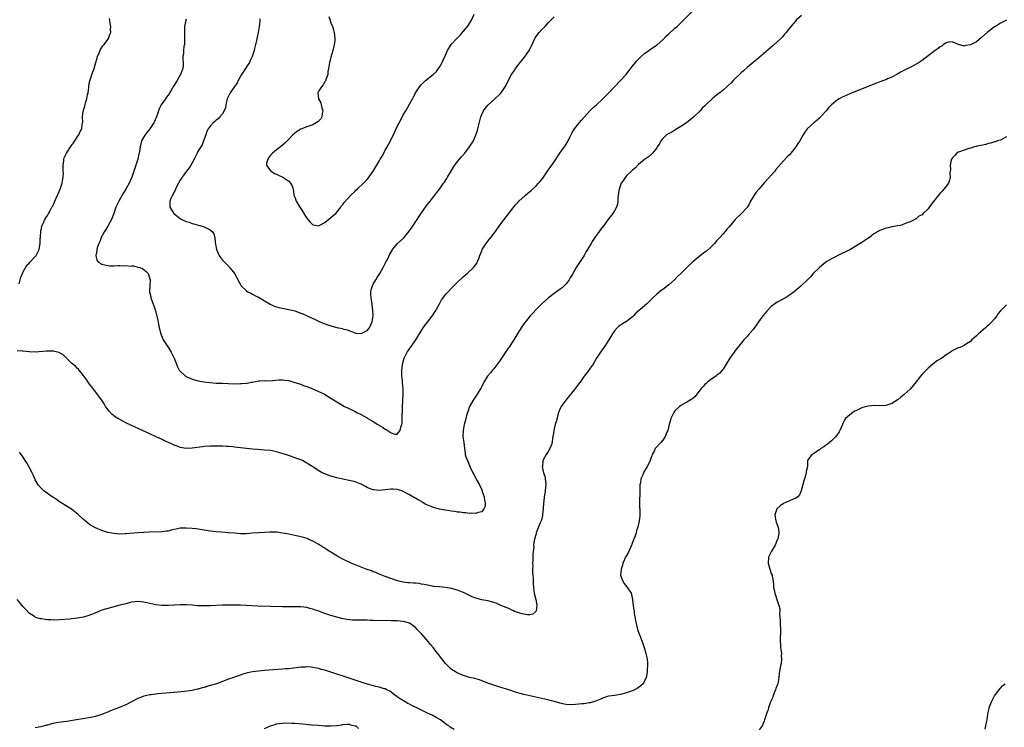
# Model space of a CAD drawing. Units: inches. Extents: x 2598000 to 2601000, y 1500000 to 1503000.
# Drawn here: x 2598952 to 2599278, y 1500325 to 1500559 of the extents above; entities that cross this region are included whole.
import ezdxf

# ---------------------------------------------------------------- set-up
doc = ezdxf.new("R2010")
doc.units = ezdxf.units.IN
doc.header["$MEASUREMENT"] = 0
doc.layers.add('LD25981500_10ft', color=4, linetype='Continuous')

msp = doc.modelspace()

# ---------------------------------------------------------------- linework, layer by layer
at = {"layer": 'LD25981500_10ft'}
for points, elevation in [([(2599007, 1500559.37), (2599006.85, 1500559), (2599006.44, 1500557), (2599006.41, 1500555), (2599006.49, 1500553.51), (2599006.48, 1500553), (2599006.41, 1500552.41), (2599006.42, 1500551), (2599006.28, 1500550.28), (2599006.13, 1500549), (2599006.09, 1500548.09), (2599005.95, 1500547), (2599005.89, 1500546.11), (2599006.01, 1500545), (2599006, 1500544), (2599005.86, 1500543), (2599005.18, 1500541), (2599004.01, 1500539), (2599002.86, 1500537.14), (2599001.36, 1500534.64), (2599001, 1500534.16), (2599000.53, 1500533.47), (2599000.15, 1500533), (2598998.77, 1500531), (2598998.17, 1500529.83), (2598997.84, 1500529), (2598997.16, 1500527), (2598997, 1500526.58), (2598996.52, 1500525.48), (2598996.26, 1500525), (2598994.93, 1500523), (2598994.11, 1500521.89), (2598993.4, 1500521), (2598993, 1500520.4), (2598992.23, 1500519), (2598991.93, 1500518.07), (2598991.72, 1500517), (2598991.52, 1500515.52), (2598991.41, 1500515), (2598991.32, 1500514.68), (2598990.97, 1500513), (2598990.36, 1500511), (2598989.7, 1500509), (2598988.99, 1500507), (2598988.11, 1500505), (2598987.06, 1500503), (2598986.25, 1500501.75), (2598984.64, 1500499), (2598984.1, 1500497.9), (2598983.74, 1500497), (2598983.04, 1500494.96), (2598982.3, 1500493), (2598981.17, 1500491), (2598981, 1500490.75), (2598980.32, 1500489.68), (2598979.94, 1500489), (2598978.87, 1500487), (2598978.37, 1500485.63), (2598978.02, 1500485), (2598977.55, 1500483.55), (2598977.41, 1500483), (2598977.41, 1500482.59), (2598977.11, 1500481), (2598977.42, 1500479.42), (2598977.72, 1500479), (2598979, 1500478.13), (2598980.03, 1500477.97), (2598981, 1500477.65), (2598981.6, 1500477.6), (2598983, 1500477.61), (2598984.35, 1500477.65), (2598985, 1500477.7), (2598986.36, 1500477.64), (2598987, 1500477.73), (2598988.48, 1500477.52), (2598989, 1500477.59), (2598989.59, 1500477.59), (2598991, 1500477.2), (2598991.64, 1500477), (2598992.61, 1500476.61), (2598993.76, 1500475.76), (2598994.45, 1500475), (2598995, 1500473.28), (2598995.06, 1500473), (2598994.93, 1500471), (2598994.87, 1500469.13), (2598994.89, 1500469), (2598995.26, 1500467.26), (2598995.3, 1500467), (2598996.3, 1500464.3), (2598996.71, 1500463), (2598997.57, 1500459.57), (2598997.8, 1500458.2), (2598998.1, 1500457), (2598998.3, 1500456.3), (2598998.6, 1500455), (2598998.7, 1500454.7), (2598999, 1500453.93), (2598999.4, 1500453), (2599000.04, 1500452.04), (2599001, 1500450.62), (2599002.06, 1500449), (2599002.34, 1500448.34), (2599002.98, 1500447), (2599003.75, 1500445), (2599004.11, 1500444.11), (2599004.69, 1500443), (2599005, 1500442.61), (2599006.74, 1500441), (2599006.9, 1500440.9), (2599008.3, 1500440.3), (2599009, 1500440.06), (2599011, 1500439.5), (2599013, 1500439.1), (2599013.73, 1500439), (2599014.87, 1500438.87), (2599017, 1500438.73), (2599019, 1500438.64), (2599021, 1500438.56), (2599023.49, 1500438.51), (2599025, 1500438.55), (2599025.46, 1500438.54), (2599027, 1500438.71), (2599027.28, 1500438.72), (2599028.72, 1500439), (2599029, 1500439.07), (2599031, 1500439.45), (2599031.41, 1500439.41), (2599033, 1500439.55), (2599033.51, 1500439.51), (2599035.6, 1500439.6), (2599037.74, 1500439.74), (2599039, 1500439.75), (2599039.71, 1500439.71), (2599041, 1500439.52), (2599041.41, 1500439.41), (2599043.05, 1500438.95), (2599045, 1500438.33), (2599045.94, 1500437.94), (2599047, 1500437.58), (2599048.42, 1500437), (2599051.62, 1500435.62), (2599052.82, 1500435), (2599055, 1500433.75), (2599059.54, 1500431), (2599061, 1500430.26), (2599063, 1500429.32), (2599063.61, 1500429), (2599065, 1500428.33), (2599065.84, 1500427.84), (2599067, 1500427.14), (2599067.2, 1500427), (2599069, 1500425.95), (2599070.57, 1500425), (2599072.11, 1500424.11), (2599073, 1500423.46), (2599073.35, 1500423.35), (2599075, 1500422.18), (2599076.24, 1500421.76), (2599077, 1500421.76), (2599077.94, 1500423), (2599078.15, 1500424.14), (2599078.51, 1500425), (2599078.62, 1500425.38), (2599078.66, 1500427), (2599078.66, 1500428.66), (2599078.69, 1500429), (2599078.76, 1500431), (2599078.88, 1500432.88), (2599078.97, 1500435), (2599078.93, 1500436.93), (2599078.78, 1500438.78), (2599078.74, 1500439), (2599078.59, 1500440.59), (2599078.53, 1500441), (2599078.49, 1500443), (2599078.69, 1500444.69), (2599078.74, 1500445), (2599079.33, 1500447), (2599080.32, 1500449), (2599080.57, 1500449.43), (2599081, 1500450.05), (2599081.7, 1500451), (2599083.11, 1500453), (2599085, 1500456.2), (2599085.53, 1500457), (2599086.15, 1500457.85), (2599087, 1500458.96), (2599088.8, 1500461.2), (2599089.59, 1500462.41), (2599090.97, 1500465.03), (2599091.71, 1500466.29), (2599092.18, 1500467), (2599093, 1500468.06), (2599093.84, 1500469), (2599095, 1500470.2), (2599095.41, 1500470.59), (2599095.79, 1500471), (2599097, 1500472.21), (2599099, 1500474.04), (2599099.54, 1500474.46), (2599100.14, 1500475), (2599102.29, 1500477), (2599103.45, 1500478.55), (2599103.64, 1500479), (2599103.99, 1500479.99), (2599104.42, 1500481), (2599105, 1500482.55), (2599105.19, 1500483), (2599106.43, 1500485), (2599107, 1500485.73), (2599108.02, 1500487), (2599109.55, 1500489), (2599111, 1500491.03), (2599113.57, 1500494.43), (2599115, 1500496.28), (2599116.23, 1500497.77), (2599117, 1500498.64), (2599117.34, 1500499), (2599119.49, 1500501), (2599120.31, 1500501.69), (2599121.39, 1500502.61), (2599123, 1500504.13), (2599123.87, 1500505), (2599124.4, 1500505.6), (2599125.29, 1500506.71), (2599125.51, 1500507), (2599126.82, 1500509), (2599129, 1500512.09), (2599130.92, 1500515), (2599132.64, 1500517.36), (2599133.67, 1500519), (2599134.22, 1500520.22), (2599135, 1500521.79), (2599135.71, 1500523), (2599137, 1500524.54), (2599137.36, 1500525), (2599138.11, 1500525.89), (2599140.92, 1500529.08), (2599141.93, 1500530.07), (2599143, 1500530.99), (2599145, 1500532.86), (2599147, 1500534.85), (2599151.04, 1500539), (2599152.92, 1500541.08), (2599153.8, 1500542.2), (2599155, 1500543.77), (2599155.97, 1500545), (2599156.45, 1500545.55), (2599157, 1500546.13), (2599157.43, 1500546.57), (2599157.89, 1500547), (2599159, 1500547.98), (2599160.35, 1500549), (2599161, 1500549.48), (2599161.93, 1500550.07), (2599163.11, 1500550.89), (2599165, 1500552.52), (2599166.2, 1500553.8), (2599167, 1500554.57), (2599169, 1500556.35), (2599169.79, 1500557), (2599170.42, 1500557.58), (2599171.87, 1500559), (2599175, 1500562.16)], 8900), ([(2599054.28, 1500560.28), (2599054.75, 1500559), (2599054.79, 1500558.79), (2599055, 1500558.19), (2599055.51, 1500557), (2599055.83, 1500555.83), (2599056.09, 1500555), (2599056.3, 1500553), (2599056.25, 1500552.25), (2599056.13, 1500551), (2599055.68, 1500549), (2599055, 1500546.78), (2599054.62, 1500545.38), (2599054.5, 1500545), (2599054.37, 1500544.37), (2599054.17, 1500543), (2599054, 1500542), (2599053.94, 1500541), (2599053.34, 1500539.34), (2599053.26, 1500539), (2599053.18, 1500538.82), (2599053, 1500538.59), (2599052.42, 1500537.58), (2599051.86, 1500537), (2599051, 1500535.61), (2599050.69, 1500535), (2599050.86, 1500533), (2599051.65, 1500531.65), (2599051.8, 1500531), (2599052, 1500530), (2599052.3, 1500529), (2599052.13, 1500528.13), (2599051.99, 1500527), (2599051.71, 1500526.29), (2599051, 1500525.63), (2599050.69, 1500525.31), (2599050.16, 1500525), (2599049, 1500524.4), (2599047, 1500523.69), (2599045.07, 1500522.93), (2599043.85, 1500522.15), (2599043, 1500521.57), (2599042.72, 1500521.28), (2599042.37, 1500521), (2599041, 1500519.62), (2599039.72, 1500518.28), (2599039, 1500517.63), (2599038.24, 1500517), (2599037, 1500516.04), (2599035.6, 1500515), (2599035.34, 1500514.66), (2599035, 1500514.32), (2599034.47, 1500513.53), (2599034.04, 1500513), (2599033.66, 1500511.66), (2599033.65, 1500511), (2599035, 1500509.12), (2599035.15, 1500509), (2599036.26, 1500508.26), (2599037, 1500507.95), (2599037.61, 1500507.61), (2599039.03, 1500507), (2599041, 1500505.69), (2599041.65, 1500505), (2599042.1, 1500504.1), (2599042.43, 1500503), (2599042.67, 1500501.33), (2599042.75, 1500501), (2599043, 1500500.38), (2599043.44, 1500499), (2599044.71, 1500497), (2599045, 1500496.62), (2599046.39, 1500494.39), (2599047, 1500493.44), (2599047.3, 1500493), (2599048.07, 1500492.07), (2599049, 1500491.19), (2599049.14, 1500491.14), (2599051, 1500490.9), (2599051.15, 1500491), (2599053, 1500491.99), (2599055, 1500493.57), (2599055.77, 1500494.23), (2599056.59, 1500495), (2599058.25, 1500497), (2599058.56, 1500497.44), (2599059, 1500497.94), (2599059.44, 1500498.56), (2599061.63, 1500501), (2599063, 1500502.35), (2599063.31, 1500502.69), (2599063.7, 1500503), (2599065.82, 1500505), (2599067, 1500506.22), (2599067.35, 1500506.65), (2599069, 1500508.97), (2599071, 1500512.3), (2599071.38, 1500513), (2599071.99, 1500514.01), (2599072.49, 1500515), (2599073, 1500515.92), (2599073.63, 1500517), (2599074.73, 1500519), (2599075, 1500519.57), (2599075.75, 1500521), (2599077, 1500523.77), (2599078.28, 1500526.28), (2599079, 1500527.62), (2599079.81, 1500529), (2599080.27, 1500529.73), (2599081, 1500531.18), (2599082.04, 1500533), (2599082.4, 1500533.6), (2599083, 1500534.85), (2599083.09, 1500535), (2599084.39, 1500537), (2599085, 1500537.73), (2599086.35, 1500539), (2599088.93, 1500541.07), (2599089.95, 1500542.05), (2599090.67, 1500543), (2599091, 1500543.51), (2599091.86, 1500545), (2599092.26, 1500545.74), (2599093, 1500547.5), (2599093.7, 1500549), (2599094.92, 1500551), (2599096.75, 1500553), (2599097.87, 1500554.13), (2599099, 1500555.43), (2599100.3, 1500557), (2599100.59, 1500557.41), (2599101.61, 1500559), (2599102.54, 1500561)], 8880), ([(2599211, 1500560.58), (2599209.29, 1500559), (2599209, 1500558.72), (2599208.2, 1500557.8), (2599207, 1500556.35), (2599205.93, 1500555), (2599205.51, 1500554.49), (2599204.56, 1500553.44), (2599204.13, 1500553), (2599203, 1500551.91), (2599201.49, 1500550.51), (2599196.08, 1500545.92), (2599195, 1500545.04), (2599193, 1500543.33), (2599191.78, 1500542.22), (2599191, 1500541.55), (2599188.32, 1500539), (2599187.68, 1500538.32), (2599186.65, 1500537.35), (2599186.22, 1500537), (2599185, 1500535.83), (2599183.91, 1500535), (2599183.4, 1500534.6), (2599183, 1500534.26), (2599181.37, 1500533), (2599179.32, 1500531), (2599179.16, 1500530.84), (2599179, 1500530.64), (2599178.13, 1500529.87), (2599177.4, 1500529), (2599175.31, 1500527), (2599172.94, 1500525), (2599171, 1500523.77), (2599169.66, 1500523), (2599169.26, 1500522.74), (2599169, 1500522.6), (2599168.03, 1500521.97), (2599167, 1500521.46), (2599166.3, 1500521), (2599165, 1500519.84), (2599164.33, 1500519), (2599163.9, 1500518.1), (2599163.19, 1500517), (2599163, 1500516.72), (2599161.66, 1500515), (2599161.33, 1500514.67), (2599160.25, 1500513.75), (2599159, 1500512.88), (2599157, 1500511.18), (2599155.95, 1500510.05), (2599155, 1500509.29), (2599153, 1500507.4), (2599152.67, 1500507), (2599151.97, 1500506.03), (2599151.27, 1500505), (2599151, 1500504.39), (2599150.52, 1500503), (2599150.41, 1500502.41), (2599150.14, 1500500.14), (2599150.12, 1500499), (2599149.97, 1500498.03), (2599149.69, 1500497), (2599149, 1500495.8), (2599148.52, 1500495), (2599146.82, 1500492.82), (2599145.44, 1500491), (2599145, 1500490.37), (2599144.41, 1500489.59), (2599143.93, 1500489), (2599142.48, 1500487), (2599141.67, 1500485.67), (2599141.23, 1500485), (2599140.11, 1500483), (2599139.65, 1500482.35), (2599138.96, 1500481), (2599137.6, 1500479), (2599137, 1500478.03), (2599136.58, 1500477.42), (2599136.31, 1500477), (2599135, 1500474.65), (2599134.36, 1500473.64), (2599134.01, 1500473), (2599133, 1500471.67), (2599132.38, 1500471), (2599131.65, 1500470.35), (2599131, 1500469.84), (2599129, 1500468.42), (2599127.15, 1500467), (2599125, 1500465.08), (2599122.93, 1500463), (2599122.02, 1500461.98), (2599121.08, 1500461), (2599119.46, 1500459), (2599119, 1500458.36), (2599118.08, 1500457), (2599117, 1500455.28), (2599115.63, 1500453), (2599115, 1500452.1), (2599114.28, 1500451), (2599113.75, 1500450.25), (2599111.61, 1500447), (2599111.38, 1500446.62), (2599111, 1500446.06), (2599109, 1500443.4), (2599108.6, 1500443), (2599107.87, 1500442.13), (2599106.87, 1500441), (2599105.65, 1500439), (2599105, 1500437.62), (2599104.82, 1500437.18), (2599104.71, 1500437), (2599103.51, 1500435), (2599102.16, 1500433), (2599101, 1500431), (2599100.46, 1500429.54), (2599100.24, 1500429), (2599099.93, 1500427.93), (2599099.7, 1500427), (2599099.58, 1500426.42), (2599099.23, 1500425), (2599098.82, 1500423), (2599098.75, 1500421), (2599099.03, 1500419), (2599099.28, 1500417), (2599099.52, 1500415.52), (2599099.56, 1500415), (2599099.78, 1500414.22), (2599100.23, 1500413), (2599100.53, 1500412.53), (2599101.19, 1500410.81), (2599102.06, 1500409), (2599102.41, 1500408.41), (2599103, 1500407.15), (2599103.17, 1500406.83), (2599104.21, 1500405), (2599105.09, 1500403.09), (2599105.2, 1500402.8), (2599105.81, 1500401), (2599105.88, 1500399.88), (2599106.15, 1500399), (2599106.09, 1500397.91), (2599105.73, 1500397), (2599105, 1500396), (2599103.8, 1500395.8), (2599103, 1500395.42), (2599101.57, 1500395.57), (2599101, 1500395.46), (2599099.67, 1500395.67), (2599099, 1500395.66), (2599097.86, 1500395.86), (2599097, 1500395.95), (2599096.11, 1500396.11), (2599095, 1500396.28), (2599091, 1500396.95), (2599089, 1500397.43), (2599088.24, 1500397.76), (2599087, 1500398.25), (2599086.49, 1500398.49), (2599085.24, 1500399.24), (2599085, 1500399.39), (2599083.95, 1500399.95), (2599083, 1500400.57), (2599082.7, 1500400.7), (2599081, 1500401.7), (2599079, 1500402.81), (2599078.52, 1500403), (2599077.36, 1500403.36), (2599077, 1500403.45), (2599075.52, 1500403.52), (2599075, 1500403.52), (2599073, 1500403.26), (2599071, 1500403.08), (2599069.26, 1500403.26), (2599069, 1500403.31), (2599067.78, 1500403.78), (2599067, 1500404.14), (2599066.45, 1500404.45), (2599065, 1500405.21), (2599064.69, 1500405.31), (2599063, 1500405.96), (2599062.18, 1500406.18), (2599061, 1500406.45), (2599059, 1500406.86), (2599057, 1500407.31), (2599055, 1500407.87), (2599053, 1500408.6), (2599052.12, 1500409), (2599051, 1500409.61), (2599050.12, 1500410.12), (2599049, 1500410.89), (2599047.71, 1500411.71), (2599047, 1500412.21), (2599046.47, 1500412.47), (2599045.53, 1500413), (2599045, 1500413.25), (2599043, 1500413.97), (2599041.56, 1500414.44), (2599039.97, 1500415), (2599037.72, 1500415.71), (2599037, 1500415.92), (2599036.1, 1500416.1), (2599035, 1500416.31), (2599033, 1500416.48), (2599030.64, 1500416.64), (2599029, 1500416.81), (2599025, 1500417.28), (2599023, 1500417.49), (2599022.48, 1500417.52), (2599021, 1500417.65), (2599020.33, 1500417.67), (2599019, 1500417.75), (2599018.24, 1500417.76), (2599017, 1500417.8), (2599015, 1500417.77), (2599013, 1500417.63), (2599012.43, 1500417.57), (2599009, 1500417.13), (2599007, 1500417.07), (2599005, 1500417.39), (2599004.37, 1500417.63), (2599003, 1500418.11), (2599001.1, 1500419), (2598999.64, 1500419.64), (2598999, 1500419.96), (2598998.27, 1500420.28), (2598996.83, 1500421), (2598995, 1500421.83), (2598992.52, 1500423), (2598990.1, 1500424.1), (2598987, 1500425.58), (2598985, 1500426.6), (2598984.31, 1500427), (2598983.51, 1500427.51), (2598982.4, 1500428.4), (2598981.44, 1500429.44), (2598980.31, 1500431), (2598979.78, 1500431.78), (2598979, 1500433.05), (2598977, 1500435.85), (2598976.03, 1500437), (2598975, 1500438.38), (2598974.5, 1500439), (2598973.94, 1500439.94), (2598973.13, 1500441), (2598973, 1500441.23), (2598971.52, 1500443), (2598971.33, 1500443.33), (2598971, 1500443.57), (2598970.35, 1500444.35), (2598969.4, 1500445), (2598969, 1500445.34), (2598967.32, 1500447), (2598967.17, 1500447.17), (2598967, 1500447.29), (2598966.14, 1500448.14), (2598964.84, 1500448.84), (2598963, 1500449.32), (2598962.71, 1500449.29), (2598961, 1500449.34), (2598960.71, 1500449.29), (2598956.99, 1500448.99), (2598954.96, 1500449.04), (2598953, 1500449.25), (2598952.75, 1500449.25), (2598951, 1500449.44)], 8910), ([(2598951.59, 1500471.59), (2598952, 1500473), (2598952.14, 1500473.86), (2598952.73, 1500475), (2598953, 1500475.61), (2598954.23, 1500477.77), (2598955, 1500478.47), (2598955.21, 1500478.79), (2598955.45, 1500479), (2598957, 1500480.66), (2598957.23, 1500481), (2598957.84, 1500482.16), (2598958.22, 1500483), (2598958.46, 1500484.46), (2598958.63, 1500485), (2598958.63, 1500486.63), (2598958.68, 1500487), (2598958.81, 1500489.19), (2598959, 1500489.9), (2598959.19, 1500490.81), (2598959.27, 1500491), (2598959.58, 1500491.58), (2598960.2, 1500493), (2598960.46, 1500493.54), (2598961, 1500494.26), (2598961.28, 1500494.72), (2598961.89, 1500495.89), (2598962.5, 1500497), (2598962.69, 1500497.31), (2598963, 1500497.93), (2598963.34, 1500498.66), (2598963.46, 1500499), (2598964.36, 1500501), (2598964.54, 1500501.46), (2598965.23, 1500503), (2598965.92, 1500505), (2598966.06, 1500505.94), (2598966.25, 1500507), (2598966.3, 1500508.3), (2598966.28, 1500509), (2598966.28, 1500510.28), (2598966.21, 1500511), (2598966.4, 1500512.4), (2598966.43, 1500513), (2598966.59, 1500513.41), (2598967.28, 1500515), (2598969, 1500517.54), (2598969.64, 1500518.36), (2598970.1, 1500519), (2598971, 1500520.52), (2598971.37, 1500521), (2598971.84, 1500522.15), (2598972.38, 1500523), (2598972.57, 1500524.57), (2598972.66, 1500525), (2598972.75, 1500525.25), (2598972.65, 1500527), (2598972.88, 1500528.88), (2598972.95, 1500529.05), (2598973, 1500529.23), (2598973.44, 1500530.56), (2598973.5, 1500531), (2598973.65, 1500531.65), (2598974.09, 1500533), (2598974.34, 1500534.34), (2598974.48, 1500535), (2598974.7, 1500536.7), (2598974.74, 1500537.26), (2598975.06, 1500538.94), (2598976.08, 1500541.92), (2598976.52, 1500543), (2598977.08, 1500545), (2598977.46, 1500546.54), (2598977.63, 1500547), (2598978.2, 1500548.2), (2598978.65, 1500549.35), (2598979.42, 1500550.58), (2598979.78, 1500551), (2598981, 1500552.65), (2598981.23, 1500553), (2598981.75, 1500554.25), (2598982.08, 1500555), (2598981.95, 1500555.95), (2598982, 1500557), (2598981.79, 1500557.79), (2598981.69, 1500559), (2598981.58, 1500559.58)], 8910), ([(2599279, 1500559.09), (2599277, 1500558.04), (2599276.33, 1500557.67), (2599275.29, 1500557), (2599275, 1500556.8), (2599273, 1500555.33), (2599272.61, 1500555), (2599270.74, 1500553.26), (2599269, 1500551.9), (2599267, 1500550.87), (2599265.39, 1500550.61), (2599265, 1500550.47), (2599263.04, 1500551.04), (2599261, 1500551.92), (2599259.76, 1500551.76), (2599259, 1500551.53), (2599258.14, 1500551), (2599257.53, 1500550.47), (2599257, 1500550.25), (2599256.35, 1500549.65), (2599255.3, 1500549), (2599253, 1500547.2), (2599251, 1500545.68), (2599250, 1500545), (2599249, 1500544.42), (2599247, 1500543.39), (2599246.28, 1500543), (2599245, 1500542.36), (2599244.11, 1500541.89), (2599242.62, 1500541), (2599241, 1500540.14), (2599239.55, 1500539.55), (2599239, 1500539.3), (2599238.24, 1500539), (2599237.33, 1500538.67), (2599237, 1500538.57), (2599235.87, 1500538.13), (2599235, 1500537.83), (2599227, 1500534.67), (2599225, 1500533.79), (2599224.47, 1500533.53), (2599223.52, 1500533), (2599223, 1500532.69), (2599220.91, 1500531), (2599220.01, 1500529.99), (2599219.19, 1500529), (2599219, 1500528.75), (2599217, 1500526.6), (2599216.16, 1500525.84), (2599215.16, 1500525), (2599212.95, 1500523), (2599212.09, 1500521.91), (2599211.62, 1500521), (2599211, 1500519.99), (2599210.48, 1500519), (2599209.85, 1500518.15), (2599209.09, 1500517), (2599207.53, 1500515), (2599207, 1500514.39), (2599206.29, 1500513.71), (2599205, 1500512.37), (2599203.42, 1500510.58), (2599202.51, 1500509.49), (2599202.14, 1500509), (2599199, 1500505.43), (2599198.79, 1500505.21), (2599196.91, 1500503), (2599196, 1500502), (2599195.33, 1500501), (2599195, 1500500.43), (2599194.12, 1500499), (2599193.75, 1500498.25), (2599193, 1500496.94), (2599191.17, 1500495), (2599189, 1500492.95), (2599187, 1500490.47), (2599186.27, 1500489.73), (2599185.7, 1500489), (2599185, 1500488.25), (2599183.93, 1500487), (2599183.45, 1500486.55), (2599183, 1500486.04), (2599182.18, 1500485), (2599181, 1500483.82), (2599179.52, 1500482.48), (2599179, 1500482.12), (2599177.52, 1500481), (2599177, 1500480.58), (2599175, 1500478.88), (2599172.98, 1500477.02), (2599171, 1500475.04), (2599169.95, 1500474.05), (2599169, 1500473.07), (2599167, 1500471.32), (2599166.57, 1500471), (2599165, 1500469.79), (2599164.54, 1500469.46), (2599163, 1500468.15), (2599161.78, 1500467), (2599161.36, 1500466.64), (2599161, 1500466.26), (2599160.35, 1500465.65), (2599159.73, 1500465), (2599159, 1500464.34), (2599156.14, 1500461.86), (2599155.3, 1500461), (2599155, 1500460.72), (2599153, 1500459.13), (2599151.64, 1500458.36), (2599151, 1500457.96), (2599150.46, 1500457.54), (2599149.9, 1500457), (2599149, 1500456.07), (2599148.36, 1500455), (2599147.83, 1500454.17), (2599147.11, 1500453), (2599145.78, 1500451), (2599145.48, 1500450.52), (2599144.36, 1500449), (2599143.09, 1500447), (2599141.92, 1500445), (2599141, 1500443.65), (2599140.54, 1500443), (2599139.86, 1500442.14), (2599139, 1500440.96), (2599137.6, 1500439), (2599137, 1500438.25), (2599136.07, 1500437), (2599132.9, 1500433.1), (2599131.33, 1500431), (2599131.23, 1500430.77), (2599131, 1500430.33), (2599130.45, 1500429), (2599130.22, 1500428.22), (2599129.79, 1500426.21), (2599129.39, 1500425), (2599129, 1500423.54), (2599128.89, 1500423), (2599128.71, 1500421.29), (2599128.51, 1500420.51), (2599128.31, 1500419), (2599128.07, 1500417.93), (2599127, 1500416.03), (2599126.36, 1500415), (2599125.3, 1500413), (2599125.1, 1500411.1), (2599125.07, 1500411), (2599125.08, 1500410.92), (2599125.49, 1500409), (2599125.88, 1500407.87), (2599126.16, 1500406.16), (2599126.24, 1500405), (2599126.18, 1500404.18), (2599126.06, 1500403), (2599125.9, 1500402.1), (2599125.74, 1500401), (2599125.59, 1500399.59), (2599125.52, 1500399), (2599125.39, 1500397), (2599125.17, 1500395.17), (2599125.15, 1500394.85), (2599125, 1500394.29), (2599124.77, 1500393.23), (2599124.38, 1500392.38), (2599123.07, 1500389), (2599123, 1500388.71), (2599122.45, 1500387), (2599122.22, 1500385.78), (2599122.18, 1500385), (2599122.24, 1500384.24), (2599122.1, 1500383), (2599121.97, 1500382.03), (2599121.99, 1500381), (2599121.94, 1500379.94), (2599121.86, 1500379), (2599121.89, 1500378.11), (2599121.85, 1500377), (2599121.82, 1500375.82), (2599121.96, 1500375), (2599122.1, 1500373.9), (2599122.04, 1500372.04), (2599122.13, 1500371), (2599122.31, 1500369.69), (2599122.38, 1500369), (2599122.89, 1500367), (2599123, 1500366.43), (2599123.22, 1500365), (2599123, 1500363.18), (2599122.96, 1500363), (2599121.92, 1500362.08), (2599121, 1500361.91), (2599120.14, 1500361.86), (2599119, 1500362.06), (2599117.6, 1500362.4), (2599117, 1500362.6), (2599115.9, 1500363), (2599115.32, 1500363.32), (2599115, 1500363.4), (2599113.96, 1500363.96), (2599113, 1500364.29), (2599112.52, 1500364.52), (2599111.35, 1500365), (2599109.74, 1500365.74), (2599109, 1500365.99), (2599107, 1500366.49), (2599105, 1500366.83), (2599103, 1500367.38), (2599101.84, 1500367.84), (2599101, 1500368.26), (2599100.47, 1500368.47), (2599099, 1500369.24), (2599098.59, 1500369.41), (2599097, 1500370.05), (2599095, 1500370.61), (2599093, 1500370.95), (2599091, 1500371.13), (2599089.27, 1500371.27), (2599089, 1500371.31), (2599087.57, 1500371.57), (2599087, 1500371.65), (2599085.96, 1500371.96), (2599085, 1500372.06), (2599084.26, 1500372.26), (2599083, 1500372.31), (2599082.4, 1500372.4), (2599081, 1500372.45), (2599080.52, 1500372.52), (2599079, 1500372.68), (2599077.49, 1500373), (2599076.79, 1500373.21), (2599073.65, 1500374.35), (2599073, 1500374.61), (2599071.93, 1500375), (2599071.29, 1500375.29), (2599071, 1500375.38), (2599069.87, 1500375.87), (2599069, 1500376.15), (2599068.4, 1500376.4), (2599066.67, 1500377), (2599063.93, 1500378.07), (2599061.73, 1500379), (2599059, 1500380.33), (2599057.69, 1500381), (2599057, 1500381.39), (2599055, 1500382.6), (2599054.39, 1500383), (2599053.57, 1500383.57), (2599053, 1500383.93), (2599052.35, 1500384.35), (2599051.28, 1500385), (2599051, 1500385.19), (2599049, 1500386.31), (2599047.41, 1500387), (2599047.12, 1500387.12), (2599045.59, 1500387.59), (2599043.98, 1500387.98), (2599041, 1500388.59), (2599039, 1500388.96), (2599037, 1500389.24), (2599036.74, 1500389.26), (2599035, 1500389.29), (2599034.72, 1500389.28), (2599033, 1500389.14), (2599031, 1500389), (2599029, 1500388.9), (2599027, 1500388.77), (2599025, 1500388.75), (2599023, 1500388.91), (2599021, 1500389.09), (2599018.75, 1500389.25), (2599017, 1500389.4), (2599015, 1500389.64), (2599010.33, 1500390.33), (2599009, 1500390.5), (2599007, 1500390.65), (2599005, 1500390.56), (2599003.68, 1500390.32), (2599003, 1500390.17), (2599002.03, 1500389.97), (2599001, 1500389.66), (2599000.4, 1500389.6), (2598999, 1500389.37), (2598994.7, 1500389.3), (2598993, 1500389.19), (2598992.81, 1500389.19), (2598991, 1500389.04), (2598987, 1500388.73), (2598986.73, 1500388.73), (2598985, 1500388.66), (2598983, 1500388.79), (2598981, 1500389.15), (2598979, 1500389.79), (2598977, 1500390.66), (2598975, 1500391.79), (2598974.32, 1500392.32), (2598973.54, 1500393), (2598973, 1500393.43), (2598971.17, 1500395.17), (2598970.06, 1500396.06), (2598969, 1500396.85), (2598965.52, 1500399), (2598965, 1500399.33), (2598964.06, 1500400.06), (2598963, 1500400.73), (2598962.85, 1500400.85), (2598962.6, 1500401), (2598959.79, 1500403), (2598959, 1500403.73), (2598957.94, 1500405), (2598957, 1500406.58), (2598956.79, 1500407), (2598956.29, 1500408.29), (2598955.94, 1500409), (2598955, 1500410.79), (2598954.22, 1500412.22), (2598953.68, 1500413), (2598953, 1500414.11), (2598951.8, 1500415.8)], 8920), ([(2599031.47, 1500559.47), (2599031.45, 1500559), (2599031.38, 1500558.62), (2599031.21, 1500557), (2599030.85, 1500555), (2599030.56, 1500553.44), (2599030.3, 1500552.3), (2599030.03, 1500551), (2599029.7, 1500549.7), (2599029.54, 1500549), (2599028.9, 1500547), (2599028.27, 1500545.73), (2599027.96, 1500545), (2599027, 1500543.6), (2599026.63, 1500543), (2599025.31, 1500541), (2599024.26, 1500539), (2599023.87, 1500538.13), (2599023, 1500537.04), (2599021.62, 1500535), (2599021, 1500533.88), (2599020.64, 1500533), (2599020.51, 1500532.51), (2599020.21, 1500531), (2599020.04, 1500529.96), (2599019.65, 1500529), (2599019, 1500528.01), (2599018.17, 1500527), (2599017.62, 1500526.38), (2599017, 1500525.87), (2599016.56, 1500525.44), (2599015.96, 1500525), (2599015, 1500523.92), (2599014.28, 1500523), (2599013.88, 1500522.12), (2599013.5, 1500521), (2599013, 1500519.63), (2599012.81, 1500519), (2599012.26, 1500517.74), (2599011.83, 1500517), (2599011, 1500515.69), (2599010.66, 1500515), (2599010.14, 1500513.86), (2599009.67, 1500513), (2599009, 1500511.78), (2599008.55, 1500511), (2599007.96, 1500510.04), (2599007.13, 1500509), (2599005.63, 1500507), (2599005, 1500506), (2599004.42, 1500505), (2599003.8, 1500503.8), (2599003.43, 1500503), (2599003.31, 1500502.69), (2599003, 1500502.08), (2599002.67, 1500501.33), (2599002.44, 1500501), (2599001.95, 1500499.95), (2599001.54, 1500499), (2599001.54, 1500498.46), (2599001.61, 1500497), (2599002.19, 1500496.19), (2599002.95, 1500495), (2599005, 1500493.32), (2599005.2, 1500493.2), (2599005.56, 1500493), (2599007, 1500492.34), (2599008.03, 1500492.03), (2599009, 1500491.67), (2599009.56, 1500491.56), (2599011, 1500491.12), (2599011.11, 1500491.11), (2599011.54, 1500491), (2599013, 1500490.55), (2599014.04, 1500489.96), (2599015, 1500489.55), (2599015.62, 1500489), (2599016.16, 1500488.16), (2599016.48, 1500487), (2599016.63, 1500485.37), (2599016.75, 1500484.75), (2599017.05, 1500483), (2599017.99, 1500481), (2599018.38, 1500480.38), (2599019, 1500479.52), (2599019.27, 1500479.27), (2599019.5, 1500479), (2599021, 1500477.45), (2599021.24, 1500477.24), (2599021.43, 1500477), (2599022.19, 1500476.19), (2599023, 1500475), (2599024.44, 1500472.44), (2599025, 1500471.38), (2599025.15, 1500471.15), (2599025.27, 1500471), (2599027, 1500469.31), (2599027.48, 1500469), (2599028.48, 1500468.48), (2599029, 1500468.16), (2599029.8, 1500467.8), (2599031, 1500467.16), (2599033, 1500466.02), (2599034.87, 1500464.87), (2599036.23, 1500464.23), (2599037.78, 1500463.78), (2599041, 1500463.15), (2599043, 1500462.63), (2599045, 1500461.93), (2599045.68, 1500461.68), (2599047.16, 1500461), (2599049.74, 1500459.74), (2599051.37, 1500459), (2599053, 1500458.4), (2599055, 1500457.7), (2599057, 1500457.1), (2599058.77, 1500456.77), (2599059, 1500456.69), (2599060.41, 1500456.41), (2599061.86, 1500455.86), (2599063, 1500455.36), (2599063.29, 1500455.29), (2599065, 1500455.14), (2599065.24, 1500455.24), (2599067, 1500456.1), (2599067.78, 1500457), (2599068.69, 1500459), (2599069, 1500461), (2599068.94, 1500463), (2599068.69, 1500464.69), (2599068.66, 1500465), (2599068.3, 1500467), (2599068.26, 1500468.26), (2599068.22, 1500469), (2599068.35, 1500469.65), (2599068.77, 1500471), (2599069, 1500471.46), (2599069.94, 1500473), (2599070.3, 1500473.7), (2599071, 1500474.75), (2599071.18, 1500475), (2599072.31, 1500477), (2599072.51, 1500477.49), (2599073.21, 1500478.79), (2599073.34, 1500479), (2599073.72, 1500479.72), (2599074.58, 1500481.42), (2599075.27, 1500482.73), (2599075.45, 1500483), (2599077, 1500484.93), (2599079.16, 1500486.84), (2599080.95, 1500489.05), (2599081.77, 1500490.23), (2599082.27, 1500491), (2599083.64, 1500493), (2599084.14, 1500493.86), (2599085, 1500495.14), (2599086.58, 1500497.42), (2599087, 1500497.88), (2599087.48, 1500498.52), (2599087.89, 1500499), (2599089.5, 1500501), (2599090.14, 1500501.86), (2599091.01, 1500503), (2599092.36, 1500505), (2599092.63, 1500505.37), (2599093.43, 1500506.57), (2599093.67, 1500507), (2599095.69, 1500510.31), (2599096.13, 1500511), (2599097, 1500512.21), (2599098.26, 1500513.74), (2599099.4, 1500515), (2599100.99, 1500517.01), (2599102.22, 1500519), (2599103.1, 1500521), (2599103.57, 1500522.43), (2599103.73, 1500523), (2599103.93, 1500523.93), (2599104.36, 1500525.64), (2599104.68, 1500527), (2599105, 1500527.8), (2599105.59, 1500529), (2599106.19, 1500529.81), (2599107.07, 1500530.92), (2599109.38, 1500533), (2599111, 1500534.54), (2599111.23, 1500534.77), (2599111.42, 1500535), (2599112.8, 1500537), (2599114.9, 1500541), (2599115.72, 1500542.28), (2599116.19, 1500543), (2599117, 1500544.06), (2599117.73, 1500545), (2599118.31, 1500545.69), (2599119.19, 1500546.81), (2599120.73, 1500549), (2599121.5, 1500550.5), (2599122.64, 1500553), (2599122.76, 1500553.24), (2599123, 1500553.63), (2599123.55, 1500554.45), (2599124.02, 1500555), (2599125, 1500556.07), (2599126, 1500557), (2599127, 1500558.15), (2599127.42, 1500558.58), (2599127.87, 1500559), (2599129, 1500560.21)], 8890), ([(2599279, 1500520.38), (2599277.73, 1500519.73), (2599277, 1500519.29), (2599276, 1500519), (2599275.24, 1500518.76), (2599275, 1500518.71), (2599273.7, 1500518.3), (2599273, 1500518.19), (2599272.15, 1500517.85), (2599271, 1500517.65), (2599269.24, 1500517.24), (2599268.88, 1500517.12), (2599268.36, 1500517), (2599267, 1500516.56), (2599266.47, 1500516.47), (2599263.44, 1500515.44), (2599263, 1500515.26), (2599262.57, 1500515), (2599261.87, 1500514.13), (2599261, 1500513.34), (2599260.76, 1500513), (2599260.62, 1500512.62), (2599260.3, 1500511), (2599260.44, 1500509.56), (2599260.32, 1500509), (2599260.24, 1500508.24), (2599260.34, 1500507), (2599260.05, 1500505.95), (2599259.72, 1500505), (2599259, 1500504.06), (2599258.26, 1500503), (2599257.66, 1500502.34), (2599257, 1500501.66), (2599256.44, 1500501), (2599254.02, 1500497.98), (2599253, 1500496.54), (2599251.4, 1500495), (2599251.2, 1500494.8), (2599251, 1500494.54), (2599249.91, 1500494.09), (2599249, 1500493.2), (2599248.84, 1500493.16), (2599248.62, 1500493), (2599247, 1500492.22), (2599245.69, 1500491.69), (2599245, 1500491.37), (2599243.88, 1500491), (2599243, 1500490.85), (2599241, 1500490.48), (2599239.78, 1500490.22), (2599239, 1500490.03), (2599238.2, 1500489.8), (2599237, 1500489.32), (2599236.79, 1500489.21), (2599236.47, 1500489), (2599235, 1500488.15), (2599233.54, 1500487), (2599233, 1500486.67), (2599232, 1500486), (2599231, 1500485.37), (2599230.46, 1500485), (2599229, 1500484.1), (2599227.05, 1500482.95), (2599224.34, 1500481.66), (2599221, 1500479.88), (2599219.46, 1500479), (2599219, 1500478.66), (2599217, 1500477.05), (2599214.94, 1500475), (2599214.03, 1500473.97), (2599213, 1500472.97), (2599210.9, 1500471), (2599208.59, 1500469), (2599207, 1500467.82), (2599205.68, 1500467), (2599203, 1500465.55), (2599202.21, 1500465), (2599201, 1500464.07), (2599199.49, 1500462.51), (2599199, 1500461.93), (2599198.25, 1500461), (2599196.8, 1500459), (2599195, 1500456.46), (2599193.36, 1500454.64), (2599193, 1500454.19), (2599192.4, 1500453.6), (2599191.86, 1500453), (2599191, 1500452), (2599190.2, 1500451), (2599189, 1500449.47), (2599188.65, 1500449), (2599187.22, 1500447), (2599186.02, 1500445), (2599185, 1500443.34), (2599184.74, 1500443), (2599183.95, 1500442.05), (2599183, 1500441.29), (2599182.85, 1500441.15), (2599181, 1500439.87), (2599179.8, 1500439), (2599179.39, 1500438.61), (2599179, 1500438.28), (2599178.41, 1500437.59), (2599177.88, 1500437), (2599177, 1500435.88), (2599175.71, 1500434.29), (2599175, 1500433.64), (2599174.65, 1500433.35), (2599174.14, 1500433), (2599173, 1500432.34), (2599171, 1500431.3), (2599170.62, 1500431), (2599169, 1500429.49), (2599168.65, 1500429), (2599167.72, 1500427), (2599167.59, 1500426.41), (2599167.18, 1500425), (2599166.67, 1500423), (2599166.4, 1500422.4), (2599165.83, 1500421), (2599165, 1500419.83), (2599164.33, 1500419), (2599162.74, 1500417.26), (2599162.54, 1500417), (2599162.17, 1500416.17), (2599161.54, 1500415), (2599161.37, 1500414.63), (2599160.88, 1500413.12), (2599160.85, 1500413), (2599160.72, 1500412.72), (2599159.83, 1500411), (2599159.47, 1500410.53), (2599159, 1500409.63), (2599158.75, 1500409.25), (2599158.47, 1500408.47), (2599157.8, 1500407), (2599157.6, 1500405.6), (2599157.46, 1500405), (2599157.42, 1500403), (2599157.43, 1500402.57), (2599157.33, 1500399.33), (2599157.36, 1500399), (2599157.36, 1500397.36), (2599157.4, 1500397), (2599157.37, 1500395.37), (2599157.42, 1500395), (2599157.41, 1500394.59), (2599157.22, 1500393), (2599157, 1500391.91), (2599156.77, 1500391), (2599156.31, 1500389.69), (2599156.15, 1500389), (2599155.77, 1500387.77), (2599155.46, 1500387), (2599155.32, 1500386.68), (2599155, 1500385.81), (2599154.76, 1500385.24), (2599154.7, 1500385), (2599153.59, 1500382.41), (2599153, 1500381.52), (2599152.82, 1500381.18), (2599151.79, 1500379), (2599151.62, 1500378.38), (2599151.2, 1500377), (2599151.06, 1500375), (2599151.74, 1500373), (2599152.24, 1500372.24), (2599153, 1500371.24), (2599153.13, 1500371.13), (2599153.56, 1500370.44), (2599154.52, 1500369), (2599154.63, 1500368.63), (2599155, 1500367), (2599155.17, 1500365), (2599155.4, 1500363.4), (2599155.49, 1500363), (2599155.58, 1500362.42), (2599156.03, 1500360.03), (2599156.17, 1500359), (2599156.67, 1500357), (2599156.77, 1500356.77), (2599157, 1500356.09), (2599157.43, 1500355), (2599158.41, 1500352.41), (2599158.86, 1500351), (2599159.46, 1500349), (2599159.7, 1500347.7), (2599159.87, 1500347), (2599159.97, 1500346.03), (2599159.97, 1500345), (2599159.84, 1500343.84), (2599159.85, 1500343), (2599159.79, 1500342.21), (2599159.53, 1500341), (2599159, 1500339.93), (2599158.47, 1500339), (2599157.71, 1500338.29), (2599157, 1500337.82), (2599156.53, 1500337.47), (2599155.68, 1500337), (2599155, 1500336.69), (2599154.54, 1500336.54), (2599153, 1500335.98), (2599151, 1500335.48), (2599149, 1500335.15), (2599147.12, 1500334.88), (2599147, 1500334.86), (2599145, 1500334.24), (2599144.16, 1500333.84), (2599143, 1500333.35), (2599142.07, 1500333), (2599141, 1500332.67), (2599140.64, 1500332.64), (2599139, 1500332.38), (2599138.34, 1500332.34), (2599135, 1500332.05), (2599133, 1500332.11), (2599132.29, 1500332.29), (2599131, 1500332.57), (2599130.68, 1500332.68), (2599129, 1500333.14), (2599125.91, 1500333.91), (2599121, 1500335.01), (2599119, 1500335.48), (2599117.78, 1500335.78), (2599116.22, 1500336.22), (2599113.94, 1500337), (2599111, 1500337.87), (2599109, 1500338.49), (2599107, 1500339.21), (2599105.74, 1500339.74), (2599105, 1500339.98), (2599104.27, 1500340.27), (2599102.71, 1500340.71), (2599101, 1500341.12), (2599099, 1500341.73), (2599097, 1500342.57), (2599096.28, 1500343), (2599095, 1500343.79), (2599094.35, 1500344.35), (2599093, 1500345.67), (2599091, 1500348.23), (2599090.44, 1500349), (2599089.79, 1500349.79), (2599088.88, 1500351), (2599088, 1500352), (2599087.23, 1500353), (2599085, 1500355.55), (2599084.29, 1500356.29), (2599083.64, 1500357), (2599083, 1500357.65), (2599081, 1500359.08), (2599079.54, 1500359.54), (2599079, 1500359.67), (2599077, 1500359.85), (2599075, 1500359.91), (2599069, 1500360.02), (2599068.02, 1500360.02), (2599067, 1500360.05), (2599066.04, 1500360.04), (2599065, 1500360.06), (2599064.06, 1500360.06), (2599063, 1500360.11), (2599062.13, 1500360.13), (2599060.32, 1500360.32), (2599058.64, 1500360.64), (2599057, 1500361.05), (2599055, 1500361.66), (2599053, 1500362.34), (2599051, 1500363.05), (2599049.55, 1500363.55), (2599049, 1500363.77), (2599048.01, 1500364.01), (2599047, 1500364.3), (2599045, 1500364.53), (2599042.55, 1500364.55), (2599041, 1500364.53), (2599039, 1500364.57), (2599030.79, 1500364.79), (2599024.98, 1500365.02), (2599023, 1500365.07), (2599020.91, 1500365.09), (2599019, 1500365.05), (2599015, 1500364.86), (2599013, 1500364.82), (2599010.89, 1500364.89), (2599009, 1500365.07), (2599007, 1500365.2), (2599005, 1500365.18), (2599001, 1500364.97), (2598999, 1500364.95), (2598997, 1500365.18), (2598993, 1500366.08), (2598991, 1500366.24), (2598989, 1500366.03), (2598988.14, 1500365.86), (2598986.55, 1500365.45), (2598985, 1500365.02), (2598982.29, 1500364.29), (2598981, 1500363.97), (2598979, 1500363.36), (2598978.05, 1500363), (2598977.32, 1500362.68), (2598977, 1500362.57), (2598975.92, 1500362.08), (2598974.42, 1500361.58), (2598973, 1500361.13), (2598972.3, 1500361), (2598971, 1500360.72), (2598969, 1500360.5), (2598968.46, 1500360.46), (2598965, 1500360.22), (2598963, 1500360.14), (2598962.15, 1500360.15), (2598961, 1500360.21), (2598960.28, 1500360.28), (2598959, 1500360.5), (2598958.55, 1500360.55), (2598957.19, 1500361), (2598957, 1500361.07), (2598956.69, 1500361.31), (2598955, 1500362.41), (2598953.72, 1500363.72), (2598953, 1500364.53), (2598952.67, 1500365), (2598951, 1500366.97)], 8930), ([(2599279, 1500464.61), (2599277.3, 1500463), (2599277, 1500462.67), (2599276.27, 1500461.73), (2599275.77, 1500461), (2599275, 1500460.06), (2599274.1, 1500459), (2599273.54, 1500458.46), (2599273, 1500457.92), (2599272.49, 1500457.51), (2599271.97, 1500457), (2599269.65, 1500455), (2599269, 1500454.38), (2599267.47, 1500453), (2599267, 1500452.52), (2599265.71, 1500451.71), (2599265, 1500451.21), (2599264.48, 1500451), (2599263.48, 1500450.52), (2599263, 1500450.4), (2599262.08, 1500449.92), (2599261, 1500449.42), (2599260.75, 1500449.25), (2599260.41, 1500449), (2599259, 1500448.03), (2599257.56, 1500447), (2599257.21, 1500446.79), (2599257, 1500446.64), (2599255.94, 1500446.06), (2599255, 1500445.28), (2599254.61, 1500445), (2599253, 1500443.61), (2599252.34, 1500443), (2599251.67, 1500442.33), (2599251, 1500441.62), (2599250.45, 1500441), (2599249, 1500439.17), (2599248.09, 1500437.91), (2599247, 1500436.65), (2599245.08, 1500434.92), (2599243.96, 1500434.04), (2599243, 1500433.18), (2599242.88, 1500433.12), (2599242.72, 1500433), (2599241, 1500431.9), (2599239.34, 1500431.34), (2599239, 1500431.26), (2599237, 1500431.18), (2599235.28, 1500431.28), (2599233.07, 1500431.07), (2599231.37, 1500430.63), (2599231, 1500430.51), (2599229.93, 1500429.93), (2599229, 1500429.52), (2599228.62, 1500429.38), (2599228.08, 1500429), (2599227, 1500428.16), (2599225.63, 1500427), (2599225.34, 1500426.66), (2599224.69, 1500425.31), (2599224.6, 1500425), (2599223.74, 1500423), (2599223.47, 1500422.53), (2599223, 1500421.81), (2599222.43, 1500421), (2599221, 1500419.53), (2599220.31, 1500419), (2599219.59, 1500418.41), (2599219, 1500418), (2599218.43, 1500417.57), (2599217.47, 1500417), (2599217, 1500416.57), (2599215.82, 1500415.82), (2599215, 1500415.26), (2599214.47, 1500415), (2599213, 1500413), (2599212.96, 1500411), (2599212.61, 1500409.39), (2599212.61, 1500409), (2599212.49, 1500408.49), (2599211.97, 1500407), (2599211.74, 1500406.26), (2599210.95, 1500403), (2599210.35, 1500401.66), (2599209.79, 1500401), (2599209, 1500400.48), (2599208.2, 1500400.19), (2599207, 1500399.64), (2599205, 1500398.79), (2599203.94, 1500398.06), (2599202.88, 1500397), (2599202.13, 1500395), (2599202.45, 1500393.55), (2599202.48, 1500393), (2599202.6, 1500392.6), (2599203, 1500391.76), (2599203.18, 1500391.18), (2599203.26, 1500391), (2599203.46, 1500389), (2599203.13, 1500387), (2599203, 1500386.68), (2599202.48, 1500385.52), (2599202.27, 1500385), (2599201.02, 1500383), (2599200.36, 1500381.64), (2599200.09, 1500381), (2599200.01, 1500379), (2599200.64, 1500376.64), (2599201, 1500375.57), (2599201.24, 1500375), (2599201.28, 1500374.72), (2599201.63, 1500373), (2599201.77, 1500371.77), (2599201.78, 1500371), (2599201.94, 1500370.06), (2599202.15, 1500369), (2599202.39, 1500368.39), (2599202.8, 1500367), (2599203.52, 1500365), (2599203.82, 1500363.82), (2599203.79, 1500363), (2599203.73, 1500362.27), (2599203.89, 1500359.89), (2599203.91, 1500359), (2599204.05, 1500357), (2599204.06, 1500356.06), (2599203.97, 1500354.03), (2599203.97, 1500353), (2599204.02, 1500352.02), (2599204.11, 1500351), (2599204.29, 1500349.71), (2599204.34, 1500349), (2599204.29, 1500348.29), (2599204.36, 1500347), (2599204.26, 1500345.74), (2599204.09, 1500345), (2599203.87, 1500343.87), (2599203.61, 1500342.39), (2599203.48, 1500341), (2599203.14, 1500339), (2599203, 1500338.59), (2599202.56, 1500337.44), (2599202.43, 1500337), (2599202, 1500336), (2599201.6, 1500335), (2599201.49, 1500334.51), (2599201, 1500333.49), (2599200.86, 1500333.14), (2599200.64, 1500332.64), (2599200.09, 1500331), (2599199.88, 1500330.12), (2599199.46, 1500329), (2599199, 1500327.71), (2599198.8, 1500327), (2599198.6, 1500326.59), (2599197.96, 1500325), (2599197, 1500323.68)], 8940), ([(2599095.85, 1500323.85), (2599094.59, 1500324.59), (2599094.04, 1500325), (2599093.42, 1500325.42), (2599091.32, 1500327), (2599091.12, 1500327.12), (2599089.86, 1500327.86), (2599088.54, 1500328.54), (2599087, 1500329.31), (2599083.47, 1500331), (2599081.83, 1500331.83), (2599081, 1500332.28), (2599080.51, 1500332.51), (2599079.61, 1500333), (2599078.01, 1500334.01), (2599077, 1500334.68), (2599076.5, 1500335), (2599075.68, 1500335.68), (2599075, 1500336.19), (2599074.51, 1500336.51), (2599073.49, 1500337), (2599073, 1500337.27), (2599072.66, 1500337.34), (2599071, 1500337.87), (2599069.91, 1500338.09), (2599067.14, 1500338.86), (2599065.41, 1500339.41), (2599065, 1500339.52), (2599063, 1500340.16), (2599053, 1500343.46), (2599051.79, 1500343.79), (2599051, 1500344.05), (2599050.18, 1500344.18), (2599049, 1500344.45), (2599048.46, 1500344.46), (2599047, 1500344.6), (2599046.56, 1500344.56), (2599045, 1500344.5), (2599041, 1500344.01), (2599039.93, 1500343.94), (2599039, 1500343.85), (2599033, 1500343.43), (2599031, 1500343.23), (2599029, 1500342.94), (2599027.39, 1500342.61), (2599025.82, 1500342.18), (2599024.31, 1500341.69), (2599023, 1500341.19), (2599022.53, 1500341), (2599021, 1500340.49), (2599017.03, 1500339), (2599015.45, 1500338.55), (2599015, 1500338.4), (2599013.89, 1500338.11), (2599013, 1500337.81), (2599012.36, 1500337.64), (2599011, 1500337.23), (2599010.81, 1500337.19), (2599009, 1500336.81), (2599006.48, 1500336.48), (2599004.25, 1500336.25), (2598997.63, 1500335.63), (2598995.36, 1500335.36), (2598995, 1500335.31), (2598993, 1500334.9), (2598991.61, 1500334.39), (2598991, 1500334.14), (2598988.88, 1500333), (2598987, 1500332.02), (2598985.34, 1500331.34), (2598984.55, 1500331), (2598983.42, 1500330.58), (2598983, 1500330.44), (2598981.97, 1500330.03), (2598981, 1500329.6), (2598980.55, 1500329.45), (2598979.55, 1500329), (2598978.68, 1500328.68), (2598977, 1500328.19), (2598975.92, 1500327.92), (2598973.45, 1500327.45), (2598970.65, 1500327), (2598967.46, 1500326.54), (2598966.35, 1500326.35), (2598964, 1500326), (2598962.33, 1500325.67), (2598961, 1500325.33), (2598960.72, 1500325.28), (2598958.77, 1500324.77), (2598957, 1500324.35)], 8940), ([(2599271.94, 1500323.94), (2599272.18, 1500325), (2599272.23, 1500325.77), (2599272.58, 1500327), (2599272.78, 1500328.78), (2599272.77, 1500329), (2599273.19, 1500330.81), (2599273.22, 1500331), (2599273.33, 1500331.33), (2599273.97, 1500333), (2599274.3, 1500333.7), (2599275.01, 1500334.99), (2599276.54, 1500337), (2599277, 1500337.57), (2599277.71, 1500338.29), (2599278.54, 1500339)], 8950), ([(2599033, 1500324.22), (2599035, 1500325.01), (2599036.5, 1500325.5), (2599037, 1500325.71), (2599037.8, 1500325.8), (2599039, 1500325.99), (2599039.96, 1500326.04), (2599042.03, 1500325.97), (2599043, 1500325.91), (2599045.69, 1500325.69), (2599048.58, 1500325.42), (2599050.75, 1500325.25), (2599053, 1500325.09), (2599055, 1500325.01), (2599057, 1500325.15), (2599058.57, 1500325.43), (2599059, 1500325.48), (2599060.42, 1500325.58), (2599061, 1500325.57), (2599061.44, 1500325.44), (2599063, 1500325.1), (2599063.21, 1500325), (2599064.19, 1500324.19)], 8950)]:
    msp.add_lwpolyline(points, dxfattribs=dict(at, elevation=elevation))

doc.saveas('drawing.dxf')
